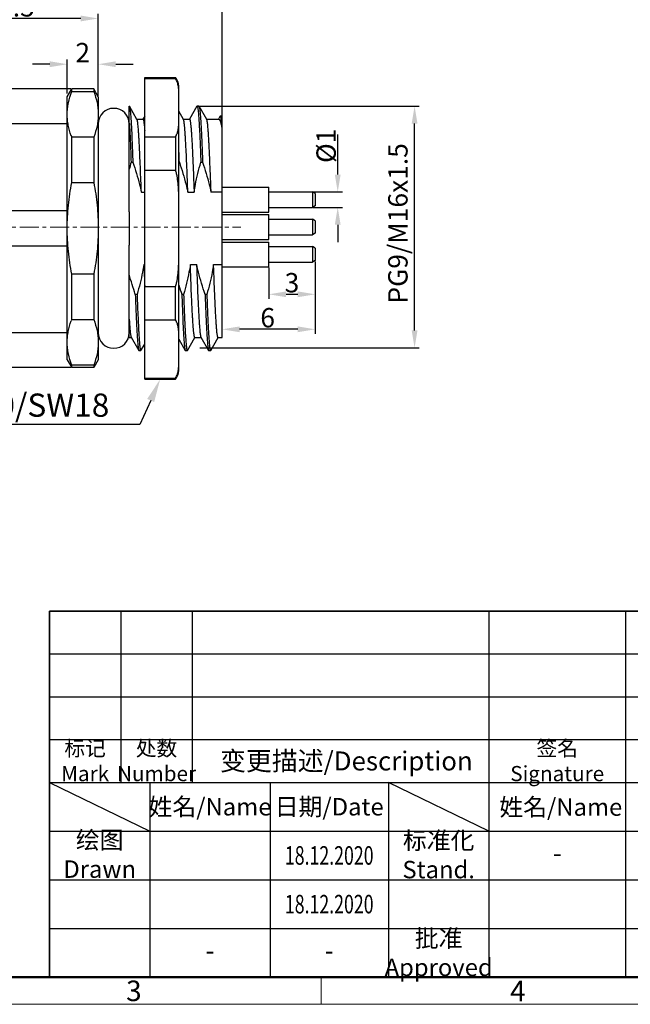
# Model space of a CAD drawing. Units: millimetres. Extents: x 2227 to 2375, y 637 to 742.
# Drawn here: x 2282 to 2321, y 637 to 701 of the extents above; entities that cross this region are included whole.
import ezdxf
from ezdxf import colors
from ezdxf.entities.mleader import LeaderData, LeaderLine
from ezdxf.math import Vec2, Vec3

# ---------------------------------------------------------------- set-up
doc = ezdxf.new("R2010")
doc.units = ezdxf.units.MM
doc.header["$LTSCALE"] = 65.395
doc.header["$PDMODE"] = 3
doc.header["$PDSIZE"] = 8
doc.linetypes.add('CENTER', pattern=[0.6, 0.375, -0.075, 0.075, -0.075])
doc.layers.get('0').update_dxf_attribs({"linetype": 'CONTINUOUS', "lineweight": 30})
doc.layers.get('Defpoints').update_dxf_attribs({"linetype": 'CONTINUOUS'})
for name, color, linetype, lineweight in [('center', 1, 'CENTER', 0), ('Dim', 3, 'CONTINUOUS', 15), ('图框', 7, 'CONTINUOUS', 20), ('实线', 7, 'CONTINUOUS', 25)]:
    doc.layers.add(name, color=color, linetype=linetype, lineweight=lineweight)
doc.styles.add('Romans字体', font='romans.shx', dxfattribs={"width": 0.75})
doc.styles.get("Standard").update_dxf_attribs({"font": '仿宋_GB2312.ttf', "width": 0.75})
doc.dimstyles.new('01', dxfattribs={"dimscale": 0.25, "dimtxt": 5, "dimasz": 4.5, "dimexe": 1.2, "dimexo": 0.2, "dimgap": 0.5, "dimtad": 1, "dimdsep": 46, "dimtxsty": 'Romans字体', "dimcen": 0, "dimclrd": 1, "dimclre": 6, "dimclrt": 4, "dimazin": 2, "dimtfac": 1, "dimtofl": 0, "dimtmove": 0, "dimatfit": 3, "dimfxl": 1, "dimtolj": 1, "dimtzin": 0, "dimarcsym": 0})

# ---------------------------------------------------------------- blocks, each defined once
blk = doc.blocks.new('A4')
at = {"layer": '图框', "lineweight": 35}
for q in [(2594.15, 582.45), (2234.15, 487.86)]:
    blk.add_line((2234.15, 582.45), q, dxfattribs=at)
at = {"layer": '图框', "lineweight": -3}
for p, q in [((2252.58, 582.45), (2252.58, 538.21)), ((2271.02, 582.45), (2271.02, 538.21)), ((2347.6, 582.45), (2347.6, 487.86)), ((2382.89, 582.45), (2382.89, 487.86)), ((2234.15, 571.39), (2413.6, 571.39)), ((2234.15, 560.33), (2413.6, 560.33)), ((2234.15, 549.27), (2413.6, 549.27)), ((2234.15, 538.21), (2413.6, 538.21)), ((2234.15, 538.21), (2260.11, 525.62)), ((2260.11, 538.21), (2260.11, 487.86)), ((2291.11, 538.21), (2291.11, 487.86)), ((2321.64, 538.21), (2321.64, 487.86)), ((2347.6, 525.62), (2321.64, 538.21)), ((2234.15, 525.62), (2413.6, 525.62)), ((2234.15, 513.03), (2413.6, 513.03)), ((2234.15, 500.45), (2413.6, 500.45))]:
    blk.add_line(p, q, dxfattribs=at)
at = {"layer": '图框', "lineweight": 50}
blk.add_line((2014, 487.86), (2594.15, 487.86), dxfattribs=at)
at = {"layer": '图框', "color": 6}
blk.add_line((2304.33, 487.86), (2304.33, 480.86), dxfattribs=at)
at = {"layer": '图框', "color": 1, "lineweight": 18}
blk.add_line((2007.12, 480.86), (2601.11, 480.86), dxfattribs=at)
at = {"layer": '图框', "attachment_point": 5}
for s, insert, char_height, width in [('标记\\P{\\Fromans|c134;Mark}', (2243.37, 543.74), 3.918, 18.4365), ('处数\\P{\\Fromans|c134;Number }', (2261.8, 543.74), 3.918, 18.4365), ('签名\\P{\\Fromans|c134;Signature} ', (2365.22, 543.74), 3.918, 35.2529), ('  变更描述{\\Fromans|c134;/Description}', (2309.31, 543.74), 4.8975, 76.5758), ('姓名{\\Fromans|c134;/Name\\Ftxt|c134; }', (2275.61, 531.91), 4.5057, 31.0035), ('日期{\\Fromans|c134;/Date}', (2306.37, 531.91), 4.5057, 30.5248), ('姓名{\\Fromans|c134;/Name}', (2366.15, 531.83), 4.5057, 33.8698), ('绘图\\P{\\Fromans|c134;Drawn\\Ftxt|c134; }', (2247.13, 519.55), 4.5057, 25.9602), ('批准\\P{\\Fromans|c134;Approved}', (2334.62, 494.16), 4.5057, 25.9602)]:
    blk.add_mtext(s, dxfattribs=dict(at, insert=insert, char_height=char_height, width=width))
at = {"layer": '图框', "insert": (2334.62, 519.43), "char_height": 4.5057, "width": 25.9602, "attachment_point": 5, "style": 'Romans字体'}
blk.add_mtext('{\\fFangSong_GB2312|b0|i0|c134|p49;标准化}\\PStand.', dxfattribs=at)
at = {"layer": '图框', "color": 6, "char_height": 5.3, "width": 5.1158, "attachment_point": 1, "style": 'Romans字体'}
for s, insert in [('3', (2253.95, 486.99)), ('4', (2353.06, 486.93))]:
    blk.add_mtext(s, dxfattribs=dict(at, insert=insert))
blk = doc.blocks.new('*D48')
at = {"layer": 'Defpoints', "color": 0, "lineweight": 5, "transparency": 16777216}
for p in [(2292.941, 695.34), (2306.987, 695.34), (2293.081, 679.73)]:
    blk.add_point(p, dxfattribs=at)
at = {"layer": 'Dim', "color": 6, "lineweight": -2, "transparency": 16777216}
for p, q in [((2292.991, 695.34), (2307.287, 695.34)), ((2293.131, 679.73), (2307.287, 679.73))]:
    blk.add_line(p, q, dxfattribs=at)
at = {"layer": 'Dim', "color": 1, "lineweight": -2, "transparency": 16777216}
blk.add_line((2306.987, 680.855), (2306.987, 694.215), dxfattribs=at)
at = {"layer": 'Dim', "color": 1, "lineweight": 5, "transparency": 16777216}
for points in [[(2306.799, 694.215), (2307.174, 694.215), (2306.987, 695.34)], [(2306.799, 680.855), (2307.174, 680.855), (2306.987, 679.73)]]:
    blk.add_solid(points, dxfattribs=at)
at = {"layer": 'Dim', "color": 4, "transparency": 16777216, "insert": (2305.909, 687.77), "char_height": 1.25, "attachment_point": 5, "rotation": 90, "style": 'Romans字体'}
blk.add_mtext('\\A1;PG9/M16x1.5', dxfattribs=at)
blk = doc.blocks.new('*D50')
at = {"layer": 'Defpoints', "color": 0, "lineweight": 5, "transparency": 16777216}
for p in [(2294.573, 703.648), (2294.573, 694.669), (2275.073, 691.319)]:
    blk.add_point(p, dxfattribs=at)
at = {"layer": 'Dim', "color": 6, "lineweight": -2, "transparency": 16777216}
for p, q in [((2275.073, 691.369), (2275.073, 703.948)), ((2294.573, 694.719), (2294.573, 703.948))]:
    blk.add_line(p, q, dxfattribs=at)
at = {"layer": 'Dim', "color": 1, "lineweight": -2, "transparency": 16777216}
blk.add_line((2276.198, 703.648), (2293.448, 703.648), dxfattribs=at)
at = {"layer": 'Dim', "color": 1, "lineweight": 5, "transparency": 16777216}
for points in [[(2276.198, 703.835), (2276.198, 703.46), (2275.073, 703.648)], [(2293.448, 703.835), (2293.448, 703.46), (2294.573, 703.648)]]:
    blk.add_solid(points, dxfattribs=at)
at = {"layer": 'Dim', "color": 4, "transparency": 16777216, "insert": (2284.823, 704.398), "char_height": 1.25, "attachment_point": 5, "style": 'Romans字体'}
blk.add_mtext('\\A1;19.5', dxfattribs=at)
blk = doc.blocks.new('*D51')
at = {"layer": 'Defpoints', "color": 0, "lineweight": 5, "transparency": 16777216}
for p in [(2286.573, 698.051), (2284.573, 696.119), (2286.573, 696.119)]:
    blk.add_point(p, dxfattribs=at)
at = {"layer": 'Dim', "color": 6, "lineweight": -2, "transparency": 16777216}
for p, q in [((2284.573, 696.169), (2284.573, 698.351)), ((2286.573, 696.169), (2286.573, 698.351))]:
    blk.add_line(p, q, dxfattribs=at)
at = {"layer": 'Dim', "color": 1, "lineweight": -2, "transparency": 16777216}
for p, q in [((2283.448, 698.051), (2282.323, 698.051)), ((2287.698, 698.051), (2288.823, 698.051))]:
    blk.add_line(p, q, dxfattribs=at)
at = {"layer": 'Dim', "color": 1, "lineweight": 5, "transparency": 16777216}
for points in [[(2283.448, 698.239), (2283.448, 697.864), (2284.573, 698.051)], [(2287.698, 698.239), (2287.698, 697.864), (2286.573, 698.051)]]:
    blk.add_solid(points, dxfattribs=at)
at = {"layer": 'Dim', "color": 4, "transparency": 16777216, "insert": (2285.573, 698.801), "char_height": 1.25, "attachment_point": 5, "style": 'Romans字体'}
blk.add_mtext('\\A1;2', dxfattribs=at)
blk = doc.blocks.new('*D53')
at = {"layer": 'Defpoints', "color": 0, "lineweight": 5, "transparency": 16777216}
for p in [(2275.073, 701.006), (2286.573, 695.951), (2275.073, 691.151)]:
    blk.add_point(p, dxfattribs=at)
at = {"layer": 'Dim', "color": 6, "lineweight": -2, "transparency": 16777216}
for p, q in [((2275.073, 691.201), (2275.073, 701.306)), ((2286.573, 696.001), (2286.573, 701.306))]:
    blk.add_line(p, q, dxfattribs=at)
at = {"layer": 'Dim', "color": 1, "lineweight": -2, "transparency": 16777216}
blk.add_line((2285.448, 701.006), (2276.198, 701.006), dxfattribs=at)
at = {"layer": 'Dim', "color": 1, "lineweight": 5, "transparency": 16777216}
for points in [[(2276.198, 701.193), (2276.198, 700.818), (2275.073, 701.006)], [(2285.448, 701.193), (2285.448, 700.818), (2286.573, 701.006)]]:
    blk.add_solid(points, dxfattribs=at)
at = {"layer": 'Dim', "color": 4, "transparency": 16777216, "insert": (2280.823, 701.756), "char_height": 1.25, "attachment_point": 5, "style": 'Romans字体'}
blk.add_mtext('\\A1;11.5', dxfattribs=at)
blk = doc.blocks.new('*D54')
at = {"layer": 'Defpoints', "color": 0, "lineweight": 5, "transparency": 16777216}
for p in [(2284.861, 696.451), (2269.363, 678.451), (2284.861, 678.451)]:
    blk.add_point(p, dxfattribs=at)
at = {"layer": 'Dim', "color": 6, "lineweight": -2, "transparency": 16777216}
for p, q in [((2284.811, 696.451), (2269.063, 696.451)), ((2284.811, 678.451), (2269.063, 678.451))]:
    blk.add_line(p, q, dxfattribs=at)
at = {"layer": 'Dim', "color": 1, "lineweight": -2, "transparency": 16777216}
blk.add_line((2269.363, 695.326), (2269.363, 679.576), dxfattribs=at)
at = {"layer": 'Dim', "color": 1, "lineweight": 5, "transparency": 16777216}
for points in [[(2269.176, 695.326), (2269.551, 695.326), (2269.363, 696.451)], [(2269.176, 679.576), (2269.551, 679.576), (2269.363, 678.451)]]:
    blk.add_solid(points, dxfattribs=at)
at = {"layer": 'Dim', "color": 4, "transparency": 16777216, "insert": (2268.286, 687.451), "char_height": 1.25, "attachment_point": 5, "rotation": 90, "style": 'Romans字体'}
blk.add_mtext('\\A1;%%C18/SW17', dxfattribs=at)
blk = doc.blocks.new('*D78')
at = {"layer": 'Defpoints', "color": 0, "lineweight": 5, "transparency": 16777216}
for p in [(2300.573, 685.367), (2294.573, 680.928), (2294.573, 680.885)]:
    blk.add_point(p, dxfattribs=at)
at = {"layer": 'Dim', "color": 6, "lineweight": -2, "transparency": 16777216}
for p, q in [((2300.573, 685.317), (2300.573, 680.628)), ((2294.573, 680.935), (2294.573, 681.228))]:
    blk.add_line(p, q, dxfattribs=at)
at = {"layer": 'Dim', "color": 1, "lineweight": -2, "transparency": 16777216}
blk.add_line((2299.448, 680.928), (2295.698, 680.928), dxfattribs=at)
at = {"layer": 'Dim', "color": 1, "lineweight": 5, "transparency": 16777216}
for points in [[(2295.698, 681.115), (2295.698, 680.74), (2294.573, 680.928)], [(2299.448, 681.115), (2299.448, 680.74), (2300.573, 680.928)]]:
    blk.add_solid(points, dxfattribs=at)
at = {"layer": 'Dim', "color": 4, "transparency": 16777216, "insert": (2297.505, 681.678), "char_height": 1.25, "attachment_point": 5, "style": 'Romans字体'}
blk.add_mtext('\\A1;6', dxfattribs=at)
blk = doc.blocks.new('*D79')
at = {"layer": 'Defpoints', "color": 0, "lineweight": 5, "transparency": 16777216}
for p in [(2300.4, 689.803), (2302.027, 689.803), (2300.4, 688.803)]:
    blk.add_point(p, dxfattribs=at)
at = {"layer": 'Dim', "color": 1, "lineweight": -2, "transparency": 16777216}
for p, q in [((2302.027, 690.928), (2302.027, 693.508)), ((2302.027, 687.678), (2302.027, 686.553))]:
    blk.add_line(p, q, dxfattribs=at)
at = {"layer": 'Dim', "color": 6, "lineweight": -2, "transparency": 16777216}
for p, q in [((2300.45, 689.803), (2302.327, 689.803)), ((2300.45, 688.803), (2302.327, 688.803))]:
    blk.add_line(p, q, dxfattribs=at)
at = {"layer": 'Dim', "color": 1, "lineweight": 5, "transparency": 16777216}
for points in [[(2301.839, 690.928), (2302.214, 690.928), (2302.027, 689.803)], [(2301.839, 687.678), (2302.214, 687.678), (2302.027, 688.803)]]:
    blk.add_solid(points, dxfattribs=at)
at = {"layer": 'Dim', "color": 4, "lineweight": 5, "transparency": 16777216, "insert": (2301.277, 692.781), "char_height": 1.25, "attachment_point": 5, "rotation": 90, "style": 'Romans字体'}
blk.add_mtext('\\A1;%%C1', dxfattribs=at)
blk = doc.blocks.new('*D80')
at = {"layer": 'Defpoints', "color": 0, "lineweight": 5, "transparency": 16777216}
for p in [(2297.573, 684.967), (2300.573, 685.367), (2300.573, 683.189)]:
    blk.add_point(p, dxfattribs=at)
at = {"layer": 'Dim', "color": 6, "lineweight": -2, "transparency": 16777216}
for p, q in [((2300.573, 685.317), (2300.573, 682.889)), ((2297.573, 684.917), (2297.573, 682.889))]:
    blk.add_line(p, q, dxfattribs=at)
at = {"layer": 'Dim', "color": 1, "lineweight": -2, "transparency": 16777216}
blk.add_line((2298.698, 683.189), (2299.448, 683.189), dxfattribs=at)
at = {"layer": 'Dim', "color": 1, "lineweight": 5, "transparency": 16777216}
for points in [[(2298.698, 683.377), (2298.698, 683.002), (2297.573, 683.189)], [(2299.448, 683.377), (2299.448, 683.002), (2300.573, 683.189)]]:
    blk.add_solid(points, dxfattribs=at)
at = {"layer": 'Dim', "color": 4, "lineweight": 5, "transparency": 16777216, "insert": (2299.073, 683.939), "char_height": 1.25, "attachment_point": 5, "style": 'Romans字体'}
blk.add_mtext('\\A1;3', dxfattribs=at)

msp = doc.modelspace()

# ---------------------------------------------------------------- linework, layer by layer
for p, q in [((2289.573, 677.701), (2289.573, 697.201)), ((2289.573, 697.201), (2291.563, 697.201)), ((2289.573, 697.12), (2291.563, 697.12)), ((2291.563, 697.201), (2291.563, 697.12)), ((2284.573, 695.951), (2284.861, 696.451)), ((2284.861, 696.291), (2284.861, 696.451)), ((2286.284, 696.451), (2284.861, 696.451)), ((2286.284, 696.451), (2286.284, 696.291)), ((2286.573, 695.951), (2286.284, 696.451)), ((2291.773, 678.271), (2291.773, 696.631)), ((2284.573, 678.951), (2284.573, 695.951)), ((2284.861, 696.291), (2286.284, 696.291)), ((2286.573, 695.951), (2286.573, 678.951)), ((2288.573, 688.506), (2288.573, 695.35)), ((2288.573, 695.35), (2288.581, 695.34)), ((2289.074, 694.489), (2288.581, 695.34)), ((2292.941, 695.34), (2292.458, 694.504)), ((2292.941, 695.34), (2292.954, 695.351)), ((2293.069, 695.351), (2292.954, 695.351)), ((2293.069, 695.351), (2293.081, 695.34)), ((2293.574, 694.489), (2293.081, 695.34)), ((2289.573, 694.703), (2289.458, 694.504)), ((2292.074, 694.489), (2291.773, 695.009)), ((2294.427, 694.676), (2294.325, 694.501)), ((2294.427, 694.676), (2294.44, 694.687)), ((2294.555, 694.687), (2294.44, 694.687)), ((2294.555, 694.687), (2294.569, 694.676)), ((2294.569, 694.676), (2294.573, 694.669)), ((2294.569, 694.676), (2294.573, 694.668)), ((2294.573, 680.401), (2294.573, 694.669)), ((2284.573, 694.201), (2276.573, 694.201)), ((2289.067, 694.501), (2289.463, 694.501)), ((2292.067, 694.501), (2292.463, 694.501)), ((2293.567, 694.501), (2294.353, 694.501)), ((2294.554, 693.883), (2294.573, 693.883)), ((2284.861, 690.409), (2284.861, 693.333)), ((2286.284, 693.333), (2284.861, 693.333)), ((2286.284, 693.333), (2286.284, 690.409)), ((2289.573, 693.37), (2291.563, 693.37)), ((2291.563, 693.37), (2291.563, 691.201)), ((2288.692, 691.716), (2288.808, 691.716)), ((2291.773, 691.716), (2291.808, 691.716)), ((2293.192, 691.716), (2293.308, 691.716)), ((2289.573, 691.201), (2291.563, 691.201)), ((2284.861, 690.409), (2286.284, 690.409)), ((2289.354, 689.792), (2289.573, 689.792)), ((2292.354, 689.792), (2292.757, 689.792)), ((2294.573, 689.792), (2293.854, 689.792)), ((2276.573, 688.609), (2284.573, 688.609)), ((2288.573, 688.506), (2288.573, 686.357)), ((2284.573, 686.294), (2276.573, 686.294)), ((2288.573, 680.401), (2288.573, 686.357)), ((2289.516, 685.11), (2289.573, 685.11)), ((2292.516, 685.11), (2292.919, 685.11)), ((2294.016, 685.11), (2294.573, 685.11)), ((2286.284, 684.493), (2284.861, 684.493)), ((2284.861, 681.569), (2284.861, 684.493)), ((2286.284, 684.493), (2286.284, 681.569)), ((2289.573, 683.701), (2291.563, 683.701)), ((2291.563, 681.532), (2291.563, 683.701)), ((2289.08, 683.186), (2288.965, 683.186)), ((2292.08, 683.186), (2291.965, 683.186)), ((2293.58, 683.186), (2293.465, 683.186)), ((2284.861, 681.569), (2286.284, 681.569)), ((2289.573, 681.532), (2291.563, 681.532)), ((2284.573, 680.701), (2276.573, 680.701)), ((2288.573, 680.401), (2288.706, 680.401)), ((2288.699, 680.413), (2289.191, 679.562)), ((2289.331, 679.562), (2289.573, 679.979)), ((2291.773, 680.285), (2292.191, 679.562)), ((2292.331, 679.562), (2292.815, 680.398)), ((2292.81, 680.401), (2293.206, 680.401)), ((2293.199, 680.413), (2293.691, 679.562)), ((2293.831, 679.562), (2294.315, 680.398)), ((2294.31, 680.401), (2294.573, 680.401)), ((2289.191, 679.562), (2289.204, 679.551)), ((2289.204, 679.551), (2289.319, 679.551)), ((2289.319, 679.551), (2289.331, 679.562)), ((2292.191, 679.562), (2292.204, 679.551)), ((2292.204, 679.551), (2292.319, 679.551)), ((2292.319, 679.551), (2292.331, 679.562)), ((2293.691, 679.562), (2293.704, 679.551)), ((2293.704, 679.551), (2293.819, 679.551)), ((2293.819, 679.551), (2293.831, 679.562)), ((2284.573, 678.951), (2284.861, 678.451)), ((2286.284, 678.611), (2284.861, 678.611)), ((2284.861, 678.451), (2284.861, 678.611)), ((2286.573, 678.951), (2286.284, 678.451)), ((2286.284, 678.611), (2286.284, 678.451)), ((2286.284, 678.451), (2284.861, 678.451)), ((2289.573, 677.782), (2291.563, 677.782)), ((2289.573, 677.701), (2291.563, 677.701)), ((2291.563, 677.782), (2291.563, 677.701))]:
    msp.add_line(p, q)
for centre, radius, start, end in [((2290.894, 696.631), 0.879, 0, 40.44972), ((2289.779, 696.308), 1.987, 8.35346, 8.75283), ((2287.573, 694.201), 1, 0, 180), ((2251.98, 692.079), 36.665, 3.3348, 3.60684), ((2289.771, 695.197), 5.251, 199.58834, 200.78708), ((2078.707, 684.122), 213.236, 2.04083, 2.29028), ((2307.284, 686.39), 19.339, 164.01565, 165.35754), ((2614.428, 696.647), 325.117, 182.0336, 182.28407), ((2313.284, 690.382), 22.5, 197.04896, 198.65002), ((2289.771, 679.705), 5.251, 159.21292, 160.41165), ((2287.573, 680.701), 1, 180, 0), ((2290.894, 678.271), 0.879, 319.55028, 0), ((2289.674, 678.609), 2.094, 351.86219, 352.68368)]:
    msp.add_arc(centre, radius, start, end)
for points, knots in [([(2291.743, 696.611), (2291.73, 696.698), (2291.69, 696.876), (2291.614, 697.043), (2291.563, 697.12)], [0, 0, 0, 0, 0.486538, 1, 1, 1, 1]), ([(2291.773, 696.15), (2291.773, 696.187), (2291.771, 696.336), (2291.762, 696.486), (2291.746, 696.597)], [0, 0, 0, 0, 0.249613, 1, 1, 1, 1]), ([(2284.573, 694.812), (2284.573, 694.936), (2284.585, 695.186), (2284.661, 695.685), (2284.771, 696.052), (2284.861, 696.291)], [0, 0, 0, 0, 0.245922, 0.493668, 1, 1, 1, 1]), ([(2286.284, 696.291), (2286.375, 696.052), (2286.485, 695.685), (2286.56, 695.186), (2286.573, 694.936), (2286.573, 694.812)], [0, 0, 0, 0, 0.506332, 0.754078, 1, 1, 1, 1]), ([(2288.581, 695.34), (2288.584, 695.335), (2288.59, 695.323), (2288.6, 695.288), (2288.612, 695.227), (2288.626, 695.134), (2288.639, 695.014), (2288.653, 694.867), (2288.667, 694.695), (2288.681, 694.496), (2288.701, 694.183), (2288.725, 693.735), (2288.753, 693.132), (2288.781, 692.449), (2288.799, 691.968), (2288.808, 691.716)], [0, 0, 0, 0, 0.004738, 0.011256, 0.029793, 0.055732, 0.089031, 0.129606, 0.177322, 0.232023, 0.293523, 0.436044, 0.602893, 0.791776, 1, 1, 1, 1]), ([(2292.954, 695.351), (2292.956, 695.351), (2292.961, 695.348), (2292.965, 695.342), (2292.971, 695.332), (2292.977, 695.314), (2292.984, 695.287), (2292.992, 695.252), (2293.002, 695.191), (2293.015, 695.095), (2293.03, 694.958), (2293.044, 694.792), (2293.059, 694.597), (2293.074, 694.374), (2293.089, 694.124), (2293.109, 693.739), (2293.135, 693.199), (2293.164, 692.486), (2293.183, 691.981), (2293.192, 691.716)], [0, 0, 0, 0, 0.002302, 0.003973, 0.006086, 0.011748, 0.019411, 0.029113, 0.040866, 0.070514, 0.108294, 0.154082, 0.207708, 0.268976, 0.337647, 0.413463, 0.585298, 0.781845, 1, 1, 1, 1]), ([(2293.081, 695.34), (2293.084, 695.335), (2293.09, 695.323), (2293.1, 695.288), (2293.112, 695.227), (2293.126, 695.134), (2293.139, 695.014), (2293.153, 694.867), (2293.167, 694.695), (2293.181, 694.496), (2293.201, 694.184), (2293.225, 693.735), (2293.253, 693.132), (2293.281, 692.449), (2293.299, 691.968), (2293.308, 691.716)], [0, 0, 0, 0, 0.004737, 0.011253, 0.029788, 0.055725, 0.089023, 0.129598, 0.177313, 0.232014, 0.293513, 0.436036, 0.602885, 0.791774, 1, 1, 1, 1]), ([(2284.824, 693.436), (2284.744, 693.659), (2284.649, 694.001), (2284.584, 694.465), (2284.573, 694.697), (2284.573, 694.812)], [0, 0, 0, 0, 0.50558, 0.753585, 1, 1, 1, 1]), ([(2286.573, 694.812), (2286.573, 694.688), (2286.56, 694.439), (2286.485, 693.939), (2286.375, 693.572), (2286.284, 693.333)], [0, 0, 0, 0, 0.245922, 0.493668, 1, 1, 1, 1]), ([(2294.44, 694.687), (2294.443, 694.687), (2294.449, 694.684), (2294.455, 694.673), (2294.462, 694.657), (2294.469, 694.635), (2294.476, 694.606), (2294.483, 694.571), (2294.49, 694.53), (2294.5, 694.462), (2294.512, 694.362), (2294.527, 694.224), (2294.541, 694.061), (2294.55, 693.945), (2294.554, 693.883)], [0, 0, 0, 0, 0.009438, 0.023911, 0.045138, 0.073634, 0.109585, 0.15307, 0.204123, 0.262752, 0.40265, 0.572509, 0.77188, 1, 1, 1, 1]), ([(2288.583, 694.212), (2288.593, 694.042), (2288.613, 693.675), (2288.651, 692.843), (2288.676, 692.181), (2288.692, 691.716)], [0, 0, 0, 0, 0.204348, 0.44122, 1, 1, 1, 1]), ([(2289.354, 689.792), (2289.343, 690.108), (2289.32, 690.716), (2289.286, 691.586), (2289.256, 692.258), (2289.232, 692.747), (2289.215, 693.073), (2289.197, 693.368), (2289.18, 693.631), (2289.163, 693.861), (2289.145, 694.057), (2289.128, 694.217), (2289.113, 694.328), (2289.101, 694.398), (2289.092, 694.437), (2289.084, 694.466), (2289.077, 694.483), (2289.074, 694.489)], [0, 0, 0, 0, 0.201218, 0.387453, 0.554698, 0.630066, 0.699383, 0.762276, 0.818413, 0.867497, 0.909271, 0.943524, 0.970093, 0.980468, 0.988895, 0.995389, 1, 1, 1, 1]), ([(2289.463, 694.501), (2289.469, 694.501), (2289.477, 694.49), (2289.484, 694.473), (2289.491, 694.453), (2289.498, 694.426), (2289.508, 694.38), (2289.519, 694.307), (2289.533, 694.203), (2289.546, 694.077), (2289.56, 693.929), (2289.568, 693.823), (2289.573, 693.766)], [0, 0, 0, 0, 0.024076, 0.045602, 0.074341, 0.110503, 0.154181, 0.264138, 0.404096, 0.573751, 0.772597, 1, 1, 1, 1]), ([(2291.563, 693.37), (2291.611, 693.444), (2291.685, 693.601), (2291.744, 693.849), (2291.769, 694.095), (2291.773, 694.259), (2291.773, 694.341)], [0, 0, 0, 0, 0.26276, 0.511792, 0.756414, 1, 1, 1, 1]), ([(2292.354, 689.792), (2292.343, 690.108), (2292.32, 690.716), (2292.286, 691.586), (2292.256, 692.258), (2292.232, 692.747), (2292.215, 693.073), (2292.197, 693.368), (2292.18, 693.631), (2292.163, 693.861), (2292.145, 694.057), (2292.128, 694.217), (2292.113, 694.328), (2292.101, 694.398), (2292.092, 694.437), (2292.084, 694.466), (2292.077, 694.483), (2292.074, 694.489)], [0, 0, 0, 0, 0.201218, 0.387453, 0.554698, 0.630066, 0.699383, 0.762276, 0.818413, 0.867497, 0.909271, 0.943524, 0.970093, 0.980468, 0.988895, 0.995389, 1, 1, 1, 1]), ([(2292.463, 694.501), (2292.466, 694.501), (2292.472, 694.497), (2292.477, 694.489), (2292.484, 694.475), (2292.492, 694.451), (2292.501, 694.414), (2292.51, 694.368), (2292.523, 694.285), (2292.538, 694.156), (2292.556, 693.972), (2292.575, 693.749), (2292.593, 693.489), (2292.611, 693.193), (2292.629, 692.863), (2292.647, 692.501), (2292.666, 692.109), (2292.691, 691.534), (2292.722, 690.758), (2292.745, 690.123), (2292.757, 689.792)], [0, 0, 0, 0, 0.002237, 0.003927, 0.006091, 0.011941, 0.019896, 0.029986, 0.042212, 0.073031, 0.112224, 0.159573, 0.214815, 0.277623, 0.347636, 0.424437, 0.50758, 0.596563, 0.78994, 1, 1, 1, 1]), ([(2293.854, 689.792), (2293.843, 690.108), (2293.82, 690.716), (2293.786, 691.586), (2293.756, 692.258), (2293.732, 692.747), (2293.715, 693.073), (2293.697, 693.368), (2293.68, 693.631), (2293.663, 693.861), (2293.645, 694.057), (2293.628, 694.217), (2293.613, 694.328), (2293.601, 694.398), (2293.592, 694.437), (2293.584, 694.466), (2293.577, 694.483), (2293.574, 694.489)], [0, 0, 0, 0, 0.201218, 0.387453, 0.554698, 0.630066, 0.699383, 0.762276, 0.818413, 0.867497, 0.909271, 0.943524, 0.970093, 0.980468, 0.988895, 0.995389, 1, 1, 1, 1]), ([(2294.353, 694.501), (2294.357, 694.501), (2294.366, 694.499), (2294.379, 694.491), (2294.392, 694.478), (2294.41, 694.453), (2294.432, 694.408), (2294.456, 694.339), (2294.481, 694.252), (2294.506, 694.145), (2294.531, 694.02), (2294.546, 693.93), (2294.554, 693.883)], [0, 0, 0, 0, 0.019227, 0.041082, 0.067406, 0.099269, 0.181675, 0.290698, 0.427061, 0.590948, 0.782086, 1, 1, 1, 1]), ([(2288.808, 691.716), (2288.968, 691.242), (2289.161, 690.603), (2289.318, 689.955), (2289.354, 689.792)], [0, 0, 0, 0, 0.749963, 1, 1, 1, 1]), ([(2291.808, 691.716), (2291.968, 691.242), (2292.161, 690.603), (2292.318, 689.955), (2292.354, 689.792)], [0, 0, 0, 0, 0.749963, 1, 1, 1, 1]), ([(2292.757, 689.792), (2292.783, 689.954), (2292.898, 690.602), (2293.057, 691.242), (2293.192, 691.716)], [0, 0, 0, 0, 0.25005, 1, 1, 1, 1]), ([(2293.308, 691.716), (2293.468, 691.242), (2293.661, 690.603), (2293.818, 689.955), (2293.854, 689.792)], [0, 0, 0, 0, 0.749963, 1, 1, 1, 1]), ([(2291.773, 689.26), (2291.773, 689.423), (2291.769, 689.75), (2291.744, 690.24), (2291.696, 690.646), (2291.632, 690.966), (2291.588, 691.124), (2291.563, 691.201)], [0, 0, 0, 0, 0.250024, 0.500031, 0.749995, 0.875, 1, 1, 1, 1]), ([(2284.573, 687.451), (2284.573, 687.947), (2284.623, 688.939), (2284.769, 689.922), (2284.861, 690.409)], [0, 0, 0, 0, 0.499986, 1, 1, 1, 1]), ([(2286.284, 690.409), (2286.377, 689.922), (2286.522, 688.939), (2286.573, 687.947), (2286.573, 687.451)], [0, 0, 0, 0, 0.500014, 1, 1, 1, 1]), ([(2284.861, 684.493), (2284.769, 684.98), (2284.623, 685.963), (2284.573, 686.955), (2284.573, 687.451)], [0, 0, 0, 0, 0.500014, 1, 1, 1, 1]), ([(2286.573, 687.451), (2286.573, 686.955), (2286.522, 685.963), (2286.377, 684.98), (2286.284, 684.493)], [0, 0, 0, 0, 0.499986, 1, 1, 1, 1]), ([(2291.563, 683.701), (2291.588, 683.779), (2291.632, 683.936), (2291.696, 684.257), (2291.744, 684.663), (2291.769, 685.152), (2291.773, 685.479), (2291.773, 685.642)], [0, 0, 0, 0, 0.125, 0.250006, 0.49997, 0.749976, 1, 1, 1, 1]), ([(2289.516, 685.11), (2289.49, 684.948), (2289.374, 684.3), (2289.216, 683.661), (2289.08, 683.186)], [0, 0, 0, 0, 0.25005, 1, 1, 1, 1]), ([(2292.516, 685.11), (2292.49, 684.948), (2292.374, 684.3), (2292.216, 683.661), (2292.08, 683.186)], [0, 0, 0, 0, 0.25005, 1, 1, 1, 1]), ([(2292.81, 680.401), (2292.806, 680.401), (2292.801, 680.405), (2292.795, 680.413), (2292.789, 680.427), (2292.781, 680.451), (2292.772, 680.488), (2292.763, 680.535), (2292.75, 680.617), (2292.734, 680.746), (2292.716, 680.93), (2292.698, 681.153), (2292.68, 681.413), (2292.662, 681.709), (2292.643, 682.039), (2292.625, 682.401), (2292.607, 682.793), (2292.582, 683.368), (2292.551, 684.144), (2292.527, 684.779), (2292.516, 685.11)], [0, 0, 0, 0, 0.002237, 0.003927, 0.006091, 0.011941, 0.019896, 0.029986, 0.042212, 0.073031, 0.112224, 0.159573, 0.214815, 0.277623, 0.347636, 0.424437, 0.50758, 0.596563, 0.78994, 1, 1, 1, 1]), ([(2293.465, 683.186), (2293.305, 683.66), (2293.111, 684.299), (2292.955, 684.947), (2292.919, 685.11)], [0, 0, 0, 0, 0.749963, 1, 1, 1, 1]), ([(2292.919, 685.11), (2292.93, 684.794), (2292.952, 684.187), (2292.987, 683.317), (2293.016, 682.644), (2293.04, 682.155), (2293.058, 681.829), (2293.075, 681.534), (2293.093, 681.271), (2293.11, 681.041), (2293.127, 680.845), (2293.144, 680.685), (2293.159, 680.574), (2293.172, 680.504), (2293.18, 680.465), (2293.189, 680.436), (2293.195, 680.419), (2293.199, 680.413)], [0, 0, 0, 0, 0.201218, 0.387453, 0.554698, 0.630066, 0.699383, 0.762276, 0.818413, 0.867497, 0.909271, 0.943524, 0.970093, 0.980468, 0.988895, 0.995389, 1, 1, 1, 1]), ([(2294.016, 685.11), (2293.99, 684.948), (2293.874, 684.3), (2293.716, 683.661), (2293.58, 683.186)], [0, 0, 0, 0, 0.25005, 1, 1, 1, 1]), ([(2294.31, 680.401), (2294.306, 680.401), (2294.301, 680.405), (2294.295, 680.413), (2294.289, 680.427), (2294.281, 680.451), (2294.272, 680.488), (2294.263, 680.535), (2294.25, 680.617), (2294.234, 680.746), (2294.216, 680.93), (2294.198, 681.153), (2294.18, 681.413), (2294.162, 681.709), (2294.143, 682.039), (2294.125, 682.401), (2294.107, 682.793), (2294.082, 683.368), (2294.051, 684.144), (2294.027, 684.779), (2294.016, 685.11)], [0, 0, 0, 0, 0.002236, 0.003925, 0.006089, 0.011941, 0.019897, 0.029985, 0.04221, 0.073031, 0.112222, 0.159573, 0.214813, 0.277623, 0.347635, 0.424436, 0.507578, 0.596564, 0.789938, 1, 1, 1, 1]), ([(2288.965, 683.186), (2288.974, 682.934), (2288.992, 682.453), (2289.02, 681.771), (2289.047, 681.167), (2289.071, 680.719), (2289.091, 680.406), (2289.105, 680.208), (2289.119, 680.035), (2289.133, 679.888), (2289.147, 679.768), (2289.161, 679.675), (2289.173, 679.614), (2289.183, 679.58), (2289.188, 679.567), (2289.191, 679.562)], [0, 0, 0, 0, 0.208226, 0.397115, 0.563964, 0.706487, 0.767986, 0.822687, 0.870402, 0.910977, 0.944275, 0.970212, 0.988747, 0.995263, 1, 1, 1, 1]), ([(2289.08, 683.186), (2289.09, 682.921), (2289.108, 682.416), (2289.138, 681.703), (2289.163, 681.163), (2289.184, 680.778), (2289.199, 680.528), (2289.214, 680.305), (2289.228, 680.11), (2289.243, 679.944), (2289.258, 679.807), (2289.27, 679.711), (2289.281, 679.65), (2289.288, 679.615), (2289.296, 679.588), (2289.302, 679.57), (2289.307, 679.56), (2289.312, 679.554), (2289.316, 679.551), (2289.319, 679.551)], [0, 0, 0, 0, 0.218161, 0.4147, 0.58654, 0.662353, 0.731025, 0.792292, 0.845919, 0.891707, 0.929486, 0.959136, 0.970887, 0.980588, 0.988253, 0.993917, 0.996029, 0.997699, 1, 1, 1, 1]), ([(2291.965, 683.186), (2291.974, 682.934), (2291.992, 682.453), (2292.02, 681.771), (2292.047, 681.167), (2292.071, 680.719), (2292.091, 680.406), (2292.105, 680.208), (2292.119, 680.035), (2292.133, 679.888), (2292.147, 679.768), (2292.161, 679.675), (2292.173, 679.614), (2292.183, 679.58), (2292.188, 679.567), (2292.191, 679.562)], [0, 0, 0, 0, 0.208226, 0.397115, 0.563964, 0.706487, 0.767986, 0.822687, 0.870402, 0.910977, 0.944275, 0.970212, 0.988747, 0.995263, 1, 1, 1, 1]), ([(2292.08, 683.186), (2292.09, 682.921), (2292.108, 682.416), (2292.138, 681.703), (2292.163, 681.163), (2292.184, 680.778), (2292.199, 680.528), (2292.214, 680.305), (2292.228, 680.11), (2292.243, 679.944), (2292.258, 679.807), (2292.27, 679.711), (2292.281, 679.65), (2292.288, 679.615), (2292.296, 679.588), (2292.302, 679.57), (2292.307, 679.56), (2292.312, 679.554), (2292.316, 679.551), (2292.319, 679.551)], [0, 0, 0, 0, 0.218155, 0.414702, 0.586537, 0.662353, 0.731024, 0.792292, 0.845918, 0.891706, 0.929486, 0.959134, 0.970887, 0.980589, 0.988252, 0.993914, 0.996027, 0.997698, 1, 1, 1, 1]), ([(2293.465, 683.186), (2293.474, 682.934), (2293.492, 682.453), (2293.52, 681.771), (2293.547, 681.167), (2293.571, 680.719), (2293.591, 680.406), (2293.605, 680.208), (2293.619, 680.035), (2293.633, 679.888), (2293.647, 679.768), (2293.661, 679.675), (2293.673, 679.614), (2293.683, 679.58), (2293.688, 679.567), (2293.691, 679.562)], [0, 0, 0, 0, 0.208226, 0.397115, 0.563964, 0.706487, 0.767986, 0.822687, 0.870402, 0.910977, 0.944275, 0.970212, 0.988747, 0.995263, 1, 1, 1, 1]), ([(2293.58, 683.186), (2293.59, 682.921), (2293.608, 682.416), (2293.638, 681.703), (2293.663, 681.163), (2293.684, 680.778), (2293.699, 680.528), (2293.714, 680.305), (2293.728, 680.11), (2293.743, 679.944), (2293.758, 679.807), (2293.77, 679.711), (2293.781, 679.65), (2293.788, 679.615), (2293.796, 679.588), (2293.802, 679.57), (2293.807, 679.56), (2293.812, 679.554), (2293.816, 679.551), (2293.819, 679.551)], [0, 0, 0, 0, 0.218155, 0.414702, 0.586537, 0.662353, 0.731024, 0.792292, 0.845918, 0.891706, 0.929486, 0.959134, 0.970887, 0.980589, 0.988252, 0.993914, 0.996027, 0.997698, 1, 1, 1, 1]), ([(2284.573, 680.09), (2284.573, 680.205), (2284.584, 680.437), (2284.649, 680.901), (2284.744, 681.243), (2284.824, 681.466)], [0, 0, 0, 0, 0.246415, 0.49442, 1, 1, 1, 1]), ([(2286.284, 681.569), (2286.375, 681.33), (2286.485, 680.963), (2286.56, 680.463), (2286.573, 680.214), (2286.573, 680.09)], [0, 0, 0, 0, 0.506332, 0.754078, 1, 1, 1, 1]), ([(2288.573, 681.579), (2288.578, 681.498), (2288.588, 681.343), (2288.603, 681.126), (2288.619, 680.936), (2288.634, 680.774), (2288.65, 680.641), (2288.665, 680.538), (2288.678, 680.471), (2288.69, 680.433), (2288.696, 680.419), (2288.699, 680.413)], [0, 0, 0, 0, 0.208409, 0.394343, 0.556845, 0.695251, 0.809031, 0.897798, 0.961333, 0.983708, 1, 1, 1, 1]), ([(2291.773, 680.561), (2291.773, 680.643), (2291.769, 680.807), (2291.744, 681.053), (2291.685, 681.301), (2291.611, 681.458), (2291.563, 681.532)], [0, 0, 0, 0, 0.243587, 0.488209, 0.737241, 1, 1, 1, 1]), ([(2284.861, 678.611), (2284.771, 678.85), (2284.661, 679.217), (2284.585, 679.716), (2284.573, 679.966), (2284.573, 680.09)], [0, 0, 0, 0, 0.506332, 0.754078, 1, 1, 1, 1]), ([(2286.573, 680.09), (2286.573, 679.966), (2286.56, 679.716), (2286.485, 679.217), (2286.375, 678.85), (2286.284, 678.611)], [0, 0, 0, 0, 0.245922, 0.493668, 1, 1, 1, 1]), ([(2291.751, 678.342), (2291.755, 678.376), (2291.769, 678.513), (2291.773, 678.65), (2291.773, 678.752)], [0, 0, 0, 0, 0.250696, 1, 1, 1, 1]), ([(2291.563, 677.782), (2291.616, 677.863), (2291.695, 678.037), (2291.734, 678.222), (2291.747, 678.313)], [0, 0, 0, 0, 0.513472, 1, 1, 1, 1])]:
    msp.add_open_spline(points, degree=3, knots=knots)
msp.add_open_spline([(2288.965, 683.186), (2288.821, 683.614), (2288.688, 684.045), (2288.573, 684.481)], degree=3)
at = {"layer": 'center', "ltscale": 0.05}
msp.add_line((2273.659, 687.535), (2295.767, 687.535), dxfattribs=at)
at = {"layer": '实线'}
for p, q in [((2294.573, 690.103), (2297.573, 690.103)), ((2297.573, 688.503), (2297.573, 690.103)), ((2297.573, 689.803), (2300.4, 689.803)), ((2300.573, 689.703), (2300.4, 689.803)), ((2300.4, 689.803), (2300.4, 688.803)), ((2300.573, 689.703), (2300.573, 688.903)), ((2297.573, 688.803), (2300.4, 688.803)), ((2300.573, 688.903), (2300.4, 688.803)), ((2294.573, 688.503), (2297.573, 688.503)), ((2294.573, 688.335), (2297.573, 688.335)), ((2297.573, 686.735), (2297.573, 688.335)), ((2297.573, 688.035), (2300.4, 688.035)), ((2300.573, 687.935), (2300.4, 688.035)), ((2300.4, 688.035), (2300.4, 687.035)), ((2300.573, 687.935), (2300.573, 687.135)), ((2297.573, 687.035), (2300.4, 687.035)), ((2300.573, 687.135), (2300.4, 687.035)), ((2294.573, 686.735), (2297.573, 686.735)), ((2294.573, 686.567), (2297.573, 686.567)), ((2297.573, 684.967), (2297.573, 686.567)), ((2297.573, 686.267), (2300.4, 686.267)), ((2300.573, 686.167), (2300.4, 686.267)), ((2300.4, 686.267), (2300.4, 685.267)), ((2300.573, 686.167), (2300.573, 685.367)), ((2294.573, 684.967), (2297.573, 684.967)), ((2297.573, 685.267), (2300.4, 685.267)), ((2300.573, 685.367), (2300.4, 685.267))]:
    msp.add_line(p, q, dxfattribs=at)

# ---------------------------------------------------------------- block references
at = {"layer": 'Dim', "xscale": 0.25, "yscale": 0.25, "zscale": 0.25}
msp.add_blockref('A4', (1724.884, 517.112), dxfattribs=at)

# ---------------------------------------------------------------- texts
at = {"layer": '图框', "color": 3, "char_height": 1.2, "width": 7.75088, "attachment_point": 5, "style": 'Romans字体'}
for s, insert in [('{\\W0.7;18.12.2020}', (2301.478, 646.944)), ('-', (2316.196, 646.944)), ('{\\W0.7;18.12.2020}', (2301.478, 643.798)), ('-', (2293.787, 640.651)), ('-', (2301.478, 640.651))]:
    msp.add_mtext(s, dxfattribs=dict(at, insert=insert))

# ---------------------------------------------------------------- dimensions: what is measured, and where the dimension line sits
at = {"layer": 'Dim', "color": 0}
for base, p1, p2, picture, middle in [((2294.573, 703.648), (2275.073, 691.319), (2294.573, 694.669), '*D50', (2284.823, 703.648)), ((2275.073, 701.006), (2286.573, 695.951), (2275.073, 691.151), '*D53', (2280.823, 701.006)), ((2294.573, 680.928), (2300.573, 685.367), (2294.573, 680.885), '*D78', (2297.505, 680.928))]:
    dim = msp.add_linear_dim(base=base, p1=p1, p2=p2, dimstyle='01', dxfattribs=at)
    dim.commit()
    dim.dimension.update_dxf_attribs({"geometry": picture, "text_midpoint": middle, "dimtype": 160})
dim = msp.add_linear_dim(base=(2286.573, 698.051), p1=(2284.573, 696.119), p2=(2286.573, 696.119), dimstyle='01', dxfattribs=at)
dim.commit()
dim.dimension.update_dxf_attribs({"geometry": '*D51', "text_midpoint": (2285.573, 698.801)})
for base, p1, p2, angle, text, picture, middle in [((2269.363, 678.451), (2284.861, 696.451), (2284.861, 678.451), 90, '%%C<>/SW17', '*D54', (2269.363, 687.451)), ((2306.987, 695.34), (2293.081, 679.73), (2292.941, 695.34), 270, 'PG9/M16x1.5', '*D48', (2306.987, 687.77))]:
    dim = msp.add_linear_dim(base=base, p1=p1, p2=p2, angle=angle, text=text, dimstyle='01', dxfattribs=at)
    dim.commit()
    dim.dimension.update_dxf_attribs({"geometry": picture, "text_midpoint": middle, "dimtype": 160})
at = {"layer": 'Dim', "lineweight": 5}
dim = msp.add_linear_dim(base=(2302.027, 689.803), p1=(2300.4, 688.803), p2=(2300.4, 689.803), angle=90, dimstyle='01', override={"dimpost": '%%C<>'}, dxfattribs=at)
dim.commit()
dim.dimension.update_dxf_attribs({"geometry": '*D79', "text_midpoint": (2302.027, 692.781), "dimtype": 160})
dim = msp.add_linear_dim(base=(2300.573, 683.189), p1=(2297.573, 684.967), p2=(2300.573, 685.367), dimstyle='01', dxfattribs=at)
dim.commit()
dim.dimension.update_dxf_attribs({"geometry": '*D80', "text_midpoint": (2299.073, 683.189), "dimtype": 160})

# ---------------------------------------------------------------- leaders
ml = msp.add_multileader_mtext('Standard')
ml.set_content('%%C20/SW18', color=256, style='Romans字体')
ml.set_leader_properties()
ml.build(insert=Vec2(0, 0))
ml.multileader.update_dxf_attribs({"text_left_attachment_type": 7, "text_right_attachment_type": 6, "dogleg_length": 0.36, "arrow_head_size": 1.5})
ctx = ml.context
ctx.base_point, ctx.char_height, ctx.arrow_head_size, ctx.landing_gap_size, ctx.plane_origin = Vec3(2278.681, 674.779), 1.5, 1.5, 0.09, Vec3(2296.268, 668.4)
ctx.left_attachment, ctx.right_attachment, ctx.text_align_type = 7, 6, 2
notes = []
notes.append((ctx, [(0, (1, 1, 0), (2289.264, 674.779), (-1, 0), 1.885, [(0, [(2290.568, 677.701)], 0, [])])]))
ctx.mtext.insert, ctx.mtext.alignment, ctx.mtext.flow_direction = Vec3(2287.289, 676.779), 3, 5
for ctx, leaders in notes:
    for number, flags, end, landing, length, lines in leaders:
        leader = LeaderData()
        leader.index, (leader.has_last_leader_line, leader.has_dogleg_vector, leader.attachment_direction) = number, flags
        leader.last_leader_point, leader.dogleg_vector, leader.dogleg_length = Vec3(end), Vec3(landing), length
        for number, points, colour, breaks in lines:
            line = LeaderLine()
            line.index, line.vertices, line.color, line.breaks = number, Vec3.list(points), colors.encode_raw_color(colour), breaks
            leader.lines.append(line)
        ctx.leaders.append(leader)

doc.saveas('drawing.dxf')
